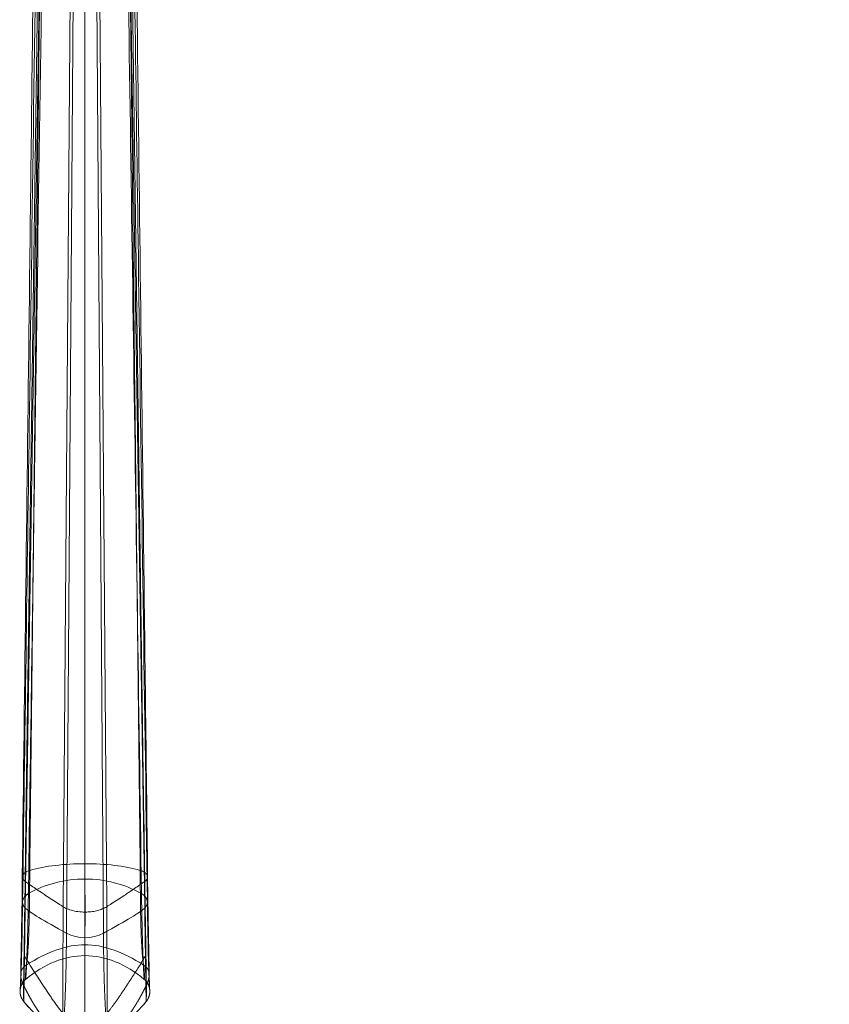
# Model space of a CAD drawing. Units: inches. Extents: x -23.5 to 23.8, y -22.5 to 24.8.
# Drawn here: x -0.8 to 11.5, y 2.1 to 17.1 of the extents above; entities that cross this region are included whole.
import ezdxf

# ---------------------------------------------------------------- set-up
doc = ezdxf.new("R2010")
doc.units = ezdxf.units.IN

msp = doc.modelspace()

# ---------------------------------------------------------------- linework, layer by layer
at = {"color": 0, "linetype": 'Continuous', "lineweight": 0}
for p, q in [((-0.5, 20.723), (-0.762, 3.533)), ((-0.5, 20.723), (-0.762, 3.533)), ((0.796, 20.723), (1.058, 3.533)), ((0.796, 20.723), (1.058, 3.533)), ((-0.133, 3.15), (-0.013, 20.162)), ((-0.133, 3.15), (-0.013, 20.162)), ((0.309, 20.162), (0.43, 3.15)), ((0.309, 20.162), (0.43, 3.15)), ((0.148, 18.791), (0.148, 4.208)), ((0.148, 18.791), (0.148, 4.208)), ((-0.569, 17.872), (-0.75, 4.837)), ((-0.569, 17.872), (-0.75, 4.837)), ((0.866, 17.872), (1.047, 4.837)), ((0.866, 17.872), (1.047, 4.837)), ((-0.078, 17.531), (-0.183, 3.553)), ((-0.078, 17.531), (-0.183, 3.553)), ((0.48, 3.553), (0.375, 17.531)), ((0.48, 3.553), (0.375, 17.531)), ((-0.75, 4.837), (-0.763, 3.938)), ((-0.75, 4.837), (-0.763, 3.938)), ((0.148, 4.329), (0.148, 3.471)), ((0.148, 4.329), (0.148, 3.471))]:
    msp.add_line(p, q, dxfattribs=at)
for radius in [23.682, 23.435, 22.548, 22.548]:
    msp.add_circle((0.133, 1.147), radius, dxfattribs=at)
at = {"color": 0, "linetype": 'Continuous', "lineweight": 0, "extrusion": (1.44953e-15, -5.36634e-17, -1)}
msp.add_ellipse((1.18, 2.92), major_axis=(-2.57, 0.638), ratio=0.435341, start_param=-5.630026, end_param=-5.23061, dxfattribs=at)
msp.add_ellipse((1.18, 2.92), major_axis=(-2.57, 0.638), ratio=0.435341, start_param=-5.630026, end_param=-5.23061, dxfattribs=at)
at = {"color": 0, "linetype": 'Continuous', "lineweight": 0}
for centre, major_axis, ratio, start_param, end_param in [((14.414, 10.155), (19.078, 0.082), 0.533765, -2.492898, -2.479628), ((14.414, 10.155), (19.078, 0.082), 0.533765, -2.492898, -2.479628), ((14.513, 10.359), (19.205, 0.26), 0.538961, -2.484545, -2.476841), ((14.513, 10.359), (19.205, 0.26), 0.538961, -2.484545, -2.476841), ((14.619, 10.636), (19.342, 0.514), 0.546266, -2.483847, -2.478412), ((14.619, 10.636), (19.342, 0.514), 0.546266, -2.483847, -2.478412), ((14.412, 10.138), (19.077, 0.061), 0.533279, -2.465751, -2.44982), ((14.412, 10.138), (19.077, 0.061), 0.533279, -2.465751, -2.44982), ((14.384, 10.497), (19.041, 0.463), 0.545645, -2.461196, -2.455058), ((14.384, 10.497), (19.041, 0.463), 0.545645, -2.461196, -2.455058), ((23.385, -7.153), (-24.169, 10.726), 0.019345, 0.053417, 0.241443), ((23.385, -7.153), (-24.169, 10.726), 0.019345, 0.053417, 0.241443), ((-3.119, 3.57), (-4.598, 0.578), 0.577752, 2.745687, 2.788225), ((-3.119, 3.57), (-4.598, 0.578), 0.577752, 2.745687, 2.788225)]:
    msp.add_ellipse(centre, major_axis=major_axis, ratio=ratio, start_param=start_param, end_param=end_param, dxfattribs=at)
at = {"color": 0, "linetype": 'Continuous', "lineweight": 0, "extrusion": (1.40134e-15, -1.97543e-17, -1)}
msp.add_ellipse((-14.067, 9.988), major_axis=(-19.014, -0.08), ratio=0.52906, start_param=-2.488409, end_param=-2.475095, dxfattribs=at)
msp.add_ellipse((-14.067, 9.988), major_axis=(-19.014, -0.08), ratio=0.52906, start_param=-2.488409, end_param=-2.475095, dxfattribs=at)
at = {"color": 0, "linetype": 'Continuous', "lineweight": 0, "extrusion": (1.4222e-15, -7.87666e-17, -1)}
msp.add_ellipse((-13.856, 9.539), major_axis=(-18.745, -0.464), ratio=0.516846, start_param=-2.456642, end_param=-2.451033, dxfattribs=at)
msp.add_ellipse((-13.856, 9.539), major_axis=(-18.745, -0.464), ratio=0.516846, start_param=-2.456642, end_param=-2.451033, dxfattribs=at)
at = {"color": 0, "linetype": 'Continuous', "lineweight": 0, "extrusion": (1.4107e-15, -5.58718e-17, -1)}
msp.add_ellipse((-13.97, 9.802), major_axis=(-18.89, -0.237), ratio=0.524217, start_param=-2.470756, end_param=-2.462924, dxfattribs=at)
msp.add_ellipse((-13.97, 9.802), major_axis=(-18.89, -0.237), ratio=0.524217, start_param=-2.470756, end_param=-2.462924, dxfattribs=at)
at = {"color": 0, "linetype": 'Continuous', "lineweight": 0, "extrusion": (1.45595e-15, 3.00596e-18, -1)}
msp.add_ellipse((-14.099, 9.638), major_axis=(-19.056, -0.46), ratio=0.516558, start_param=-2.435448, end_param=-2.429314, dxfattribs=at)
msp.add_ellipse((-14.099, 9.638), major_axis=(-19.056, -0.46), ratio=0.516558, start_param=-2.435448, end_param=-2.429314, dxfattribs=at)
at = {"color": 0, "linetype": 'Continuous', "lineweight": 0, "extrusion": (1.45731e-15, 4.73477e-17, -1)}
msp.add_ellipse((-14.084, 10.009), major_axis=(-19.036, -0.063), ratio=0.529448, start_param=-2.4623, end_param=-2.446335, dxfattribs=at)
msp.add_ellipse((-14.084, 10.009), major_axis=(-19.036, -0.063), ratio=0.529448, start_param=-2.4623, end_param=-2.446335, dxfattribs=at)
at = {"color": 0, "linetype": 'Continuous', "lineweight": 0, "extrusion": (1.4691e-15, 2.05435e-18, -1)}
msp.add_ellipse((-23.088, -7.153), major_axis=(24.169, 10.726), ratio=0.019345, start_param=0.053417, end_param=0.241443, dxfattribs=at)
msp.add_ellipse((-23.088, -7.153), major_axis=(24.169, 10.726), ratio=0.019345, start_param=0.053417, end_param=0.241443, dxfattribs=at)
at = {"color": 0, "linetype": 'Continuous', "lineweight": 0, "extrusion": (1.43791e-15, -3.06378e-22, -1)}
msp.add_ellipse((3.442, 3.58), major_axis=(4.625, 0.591), ratio=0.576341, start_param=2.748048, end_param=2.790449, dxfattribs=at)
msp.add_ellipse((3.442, 3.58), major_axis=(4.625, 0.591), ratio=0.576341, start_param=2.748048, end_param=2.790449, dxfattribs=at)
at = {"color": 0, "linetype": 'Continuous', "lineweight": 0}
for points, degree in [([(0.148, 21.371), (0.148, 15.582), (0.148, 9.773), (0.148, 3.975)], 3), ([(0.148, 21.371), (0.148, 15.582), (0.148, 9.773), (0.148, 3.975)], 3), ([(1.009, 3.753), (0.925, 9.556), (0.841, 15.346), (0.756, 21.158)], 3), ([(1.009, 3.753), (0.925, 9.556), (0.841, 15.346), (0.756, 21.158)], 3), ([(-0.692, 4.107), (-0.638, 8.905), (-0.584, 13.701), (-0.531, 18.5)], 3), ([(-0.692, 4.107), (-0.638, 8.905), (-0.584, 13.701), (-0.531, 18.5)], 3), ([(0.148, 17.061), (0.148, 12.817), (0.148, 8.573), (0.148, 4.329)], 3), ([(0.148, 17.061), (0.148, 12.817), (0.148, 8.573), (0.148, 4.329)], 3), ([(1.047, 4.837), (1.051, 4.537), (1.055, 4.237), (1.059, 3.938)], 3), ([(1.047, 4.837), (1.051, 4.537), (1.055, 4.237), (1.059, 3.938)], 3), ([(0.989, 4.107), (0.751, 4.174), (0.465, 4.208), (0.148, 4.208)], 3), ([(0.989, 4.107), (0.751, 4.174), (0.465, 4.208), (0.148, 4.208)], 3), ([(-0.698, 3.563), (-0.696, 3.664), (-0.695, 3.767), (-0.694, 3.871), (-0.694, 3.975), (-0.693, 4.079)], 5), ([(-0.698, 3.563), (-0.696, 3.664), (-0.695, 3.767), (-0.694, 3.871), (-0.694, 3.975), (-0.693, 4.079)], 5), ([(-0.693, 4.079), (-0.693, 4.085), (-0.693, 4.09), (-0.693, 4.096), (-0.692, 4.101), (-0.692, 4.107)], 5), ([(-0.693, 4.079), (-0.693, 4.085), (-0.693, 4.09), (-0.693, 4.096), (-0.692, 4.101), (-0.692, 4.107)], 5), ([(0.989, 4.079), (0.989, 4.088), (0.989, 4.098), (0.989, 4.107)], 3), ([(0.989, 4.079), (0.989, 4.088), (0.989, 4.098), (0.989, 4.107)], 3), ([(-0.763, 3.938), (-0.768, 3.575), (-0.775, 3.148), (-0.78, 2.818)], 3), ([(-0.763, 3.938), (-0.768, 3.575), (-0.775, 3.148), (-0.78, 2.818)], 3), ([(-0.713, 3.753), (-0.453, 3.898), (-0.155, 3.975), (0.148, 3.975)], 3), ([(-0.713, 3.753), (-0.453, 3.898), (-0.155, 3.975), (0.148, 3.975)], 3), ([(1.009, 3.753), (0.749, 3.898), (0.452, 3.975), (0.148, 3.975)], 3), ([(1.009, 3.753), (0.749, 3.898), (0.452, 3.975), (0.148, 3.975)], 3), ([(1.059, 3.938), (1.064, 3.575), (1.072, 3.148), (1.077, 2.818)], 3), ([(1.059, 3.938), (1.064, 3.575), (1.072, 3.148), (1.077, 2.818)], 3), ([(-0.784, 2.108), (-0.784, 2.108), (-0.782, 2.206), (-0.778, 2.446), (-0.772, 2.874), (-0.762, 3.533)], 5), ([(-0.784, 2.108), (-0.784, 2.108), (-0.782, 2.206), (-0.778, 2.446), (-0.772, 2.874), (-0.762, 3.533)], 5), ([(-0.183, 3.553), (-0.187, 3.014), (-0.189, 2.474), (-0.191, 1.934)], 3), ([(-0.183, 3.553), (-0.187, 3.014), (-0.189, 2.474), (-0.191, 1.934)], 3), ([(0.148, 3.471), (0.148, 2.904), (0.148, 2.337), (0.148, 1.77)], 3), ([(0.148, 3.471), (0.148, 2.904), (0.148, 2.337), (0.148, 1.77)], 3), ([(0.487, 1.934), (0.485, 2.474), (0.484, 3.014), (0.48, 3.553)], 3), ([(0.487, 1.934), (0.485, 2.474), (0.484, 3.014), (0.48, 3.553)], 3), ([(1.08, 2.108), (1.08, 2.108), (1.075, 2.434), (1.058, 3.533)], 3), ([(1.08, 2.108), (1.08, 2.108), (1.075, 2.434), (1.058, 3.533)], 3), ([(-0.133, 3.15), (-0.136, 2.853), (-0.138, 2.542), (-0.148, 2.245), (-0.161, 2.008), (-0.172, 1.843)], 5), ([(-0.133, 3.15), (-0.136, 2.853), (-0.138, 2.542), (-0.148, 2.245), (-0.161, 2.008), (-0.172, 1.843)], 5), ([(0.43, 3.15), (0.256, 3.056), (0.04, 3.056), (-0.133, 3.15)], 3), ([(0.43, 3.15), (0.256, 3.056), (0.04, 3.056), (-0.133, 3.15)], 3), ([(0.43, 3.15), (0.432, 2.853), (0.434, 2.542), (0.445, 2.245), (0.458, 2.008), (0.469, 1.843)], 5), ([(0.43, 3.15), (0.432, 2.853), (0.434, 2.542), (0.445, 2.245), (0.458, 2.008), (0.469, 1.843)], 5), ([(-0.745, 2.665), (-0.43, 2.867), (-0.123, 2.975), (0.148, 2.975)], 3), ([(-0.745, 2.665), (-0.43, 2.867), (-0.123, 2.975), (0.148, 2.975)], 3), ([(1.042, 2.665), (0.727, 2.867), (0.419, 2.975), (0.148, 2.975)], 3), ([(0.148, 2.975), (0.148, 2.888), (0.148, 2.832), (0.148, 2.808), (0.148, 2.808), (0.148, 2.808)], 5), ([(1.042, 2.665), (0.727, 2.867), (0.419, 2.975), (0.148, 2.975)], 3), ([(0.148, 2.975), (0.148, 2.888), (0.148, 2.832), (0.148, 2.808), (0.148, 2.808), (0.148, 2.808)], 5), ([(-0.787, 2.358), (-0.786, 2.453), (-0.784, 2.618), (-0.78, 2.818)], 3), ([(-0.787, 2.358), (-0.786, 2.453), (-0.784, 2.618), (-0.78, 2.818)], 3), ([(0.148, 2.808), (-0.16, 2.808), (-0.474, 2.682), (-0.755, 2.446)], 3), ([(0.148, 2.808), (-0.16, 2.808), (-0.474, 2.682), (-0.755, 2.446)], 3), ([(0.148, 2.808), (0.457, 2.808), (0.77, 2.682), (1.052, 2.446)], 3), ([(0.148, 2.808), (0.457, 2.808), (0.77, 2.682), (1.052, 2.446)], 3), ([(-0.755, 2.446), (-0.755, 2.447), (-0.758, 2.465), (-0.759, 2.505), (-0.756, 2.57), (-0.745, 2.665)], 5), ([(-0.755, 2.446), (-0.755, 2.447), (-0.758, 2.465), (-0.759, 2.505), (-0.756, 2.57), (-0.745, 2.665)], 5), ([(1.052, 2.446), (1.052, 2.447), (1.06, 2.507), (1.042, 2.665)], 3), ([(1.052, 2.446), (1.052, 2.447), (1.06, 2.507), (1.042, 2.665)], 3), ([(-0.784, 2.108), (-0.784, 2.108), (-0.788, 2.161), (-0.787, 2.358)], 3), ([(-0.784, 2.108), (-0.784, 2.108), (-0.788, 2.161), (-0.787, 2.358)], 3), ([(1.08, 2.108), (1.08, 2.108), (1.085, 2.161), (1.083, 2.358)], 3), ([(1.08, 2.108), (1.08, 2.108), (1.085, 2.161), (1.083, 2.358)], 3)]:
    msp.add_open_spline(points, degree=degree, dxfattribs=at)
for points, degree, knots in [([(-0.713, 3.753), (-0.692, 5.207), (-0.671, 6.654), (-0.65, 8.103), (-0.639, 8.816), (-0.629, 9.529), (-0.619, 10.243), (-0.617, 10.368), (-0.615, 10.492), (-0.613, 10.616), (-0.612, 10.687), (-0.611, 10.761), (-0.61, 10.835), (-0.558, 14.427), (-0.512, 17.544), (-0.459, 21.158)], 3, [-59.163354, -59.163354, -59.163354, -59.163354, -44.372515, -44.372515, -44.372515, -37.098035, -37.098035, -37.098035, -35.834239, -35.834239, -35.834239, -35.118081, -35.118081, -35.118081, 0, 0, 0, 0]), ([(-0.713, 3.753), (-0.692, 5.207), (-0.671, 6.654), (-0.65, 8.103), (-0.639, 8.816), (-0.629, 9.529), (-0.619, 10.243), (-0.617, 10.368), (-0.615, 10.492), (-0.613, 10.616), (-0.612, 10.687), (-0.611, 10.761), (-0.61, 10.835), (-0.558, 14.427), (-0.512, 17.544), (-0.459, 21.158)], 3, [-59.163354, -59.163354, -59.163354, -59.163354, -44.372515, -44.372515, -44.372515, -37.098035, -37.098035, -37.098035, -35.834239, -35.834239, -35.834239, -35.118081, -35.118081, -35.118081, 0, 0, 0, 0]), ([(-0.802, 3.624), (-0.767, 6.117), (-0.732, 8.61), (-0.652, 14.378), (-0.607, 17.653), (-0.562, 20.927)], 3, [0.000022, 0.000022, 0.000022, 0.000022, 10, 10, 23.136331, 23.136331, 23.136331, 23.136331]), ([(0.858, 20.927), (0.892, 18.435), (0.927, 15.942), (1.007, 10.174), (1.052, 6.899), (1.099, 3.624)], 3, [0, 0, 0, 0, 10, 10, 23.136309, 23.136309, 23.136309, 23.136309]), ([(0.989, 4.107), (0.962, 6.512), (0.935, 8.907), (0.908, 11.302), (0.894, 12.5), (0.881, 13.698), (0.868, 14.897), (0.859, 15.677), (0.85, 16.457), (0.841, 17.238), (0.837, 17.658), (0.832, 18.08), (0.827, 18.5)], 3, [0, 0, 0, 0, 20.722027, 20.722027, 20.722027, 31.08304, 31.08304, 31.08304, 37.81759, 37.81759, 37.81759, 41.443829, 41.443829, 41.443829, 41.443829]), ([(0.989, 4.107), (0.962, 6.512), (0.935, 8.907), (0.908, 11.302), (0.894, 12.5), (0.881, 13.698), (0.868, 14.897), (0.859, 15.677), (0.85, 16.457), (0.841, 17.238), (0.837, 17.658), (0.832, 18.08), (0.827, 18.5)], 3, [0, 0, 0, 0, 20.722027, 20.722027, 20.722027, 31.08304, 31.08304, 31.08304, 37.81759, 37.81759, 37.81759, 41.443829, 41.443829, 41.443829, 41.443829]), ([(-0.806, 4.008), (-0.77, 6.951), (-0.734, 9.895), (-0.677, 14.616), (-0.656, 16.394), (-0.635, 18.172)], 3, [0, 0, 0, 0, 10, 10, 16.042677, 16.042677, 16.042677, 16.042677]), ([(0.931, 18.172), (0.966, 15.23), (1.002, 12.287), (1.059, 7.565), (1.081, 5.786), (1.102, 4.008)], 3, [0, 0, 0, 0, 10, 10, 16.042677, 16.042677, 16.042677, 16.042677]), ([(0.148, 4.208), (0.148, 4.048), (0.149, 3.737), (0.149, 3.449), (0.149, 3.209), (0.148, 3.041), (0.148, 2.975)], 5, [0.0000013, 0.0000013, 0.0000013, 0.0000013, 0.0000013, 0.0000013, 0.5, 1, 1, 1, 1, 1, 1]), ([(0.148, 4.208), (0.148, 4.048), (0.149, 3.737), (0.149, 3.449), (0.149, 3.209), (0.148, 3.041), (0.148, 2.975)], 5, [0.0000013, 0.0000013, 0.0000013, 0.0000013, 0.0000013, 0.0000013, 0.5, 1, 1, 1, 1, 1, 1]), ([(-0.692, 4.107), (-0.719, 4.099), (-0.771, 4.076), (-0.822, 4.013), (-0.797, 3.962), (-0.763, 3.938)], 3, [0, 0, 0, 0, 0.24161, 0.544968, 1, 1, 1, 1]), ([(-0.692, 4.107), (-0.719, 4.099), (-0.771, 4.076), (-0.822, 4.013), (-0.797, 3.962), (-0.763, 3.938)], 3, [0, 0, 0, 0, 0.24161, 0.544968, 1, 1, 1, 1]), ([(0.989, 4.107), (1.003, 4.103), (1.017, 4.098), (1.029, 4.092), (1.03, 4.091), (1.032, 4.091), (1.033, 4.09), (1.042, 4.086), (1.05, 4.081), (1.057, 4.076), (1.058, 4.076), (1.059, 4.075), (1.06, 4.074), (1.062, 4.073), (1.064, 4.071), (1.066, 4.07), (1.072, 4.066), (1.077, 4.061), (1.081, 4.056), (1.083, 4.053), (1.086, 4.051), (1.088, 4.048), (1.09, 4.045), (1.092, 4.042), (1.093, 4.039), (1.096, 4.035), (1.098, 4.03), (1.1, 4.025), (1.1, 4.025), (1.1, 4.024), (1.1, 4.024), (1.1, 4.023), (1.1, 4.023), (1.101, 4.022), (1.101, 4.018), (1.102, 4.015), (1.102, 4.011), (1.103, 4.003), (1.102, 3.995), (1.099, 3.987), (1.093, 3.969), (1.08, 3.952), (1.059, 3.938)], 3, [0, 0, 0, 0, 0.1313742, 0.1313742, 0.1313742, 0.1467343, 0.1467343, 0.1467343, 0.2414042, 0.2414042, 0.2414042, 0.2544118, 0.2544118, 0.2544118, 0.2822977, 0.2822977, 0.2822977, 0.3646227, 0.3646227, 0.3646227, 0.4081282, 0.4081282, 0.4081282, 0.4558587, 0.4558587, 0.4558587, 0.531757, 0.531757, 0.531757, 0.5349604, 0.5349604, 0.5349604, 0.5449505, 0.5449505, 0.5449505, 0.6027478, 0.6027478, 0.6027478, 0.7234557, 0.7234557, 0.7234557, 0.9999994, 0.9999994, 0.9999994, 0.9999994]), ([(0.989, 4.107), (1.003, 4.103), (1.017, 4.098), (1.029, 4.092), (1.03, 4.091), (1.032, 4.091), (1.033, 4.09), (1.042, 4.086), (1.05, 4.081), (1.057, 4.076), (1.058, 4.076), (1.059, 4.075), (1.06, 4.074), (1.062, 4.073), (1.064, 4.071), (1.066, 4.07), (1.072, 4.066), (1.077, 4.061), (1.081, 4.056), (1.083, 4.053), (1.086, 4.051), (1.088, 4.048), (1.09, 4.045), (1.092, 4.042), (1.093, 4.039), (1.096, 4.035), (1.098, 4.03), (1.1, 4.025), (1.1, 4.025), (1.1, 4.024), (1.1, 4.024), (1.1, 4.023), (1.1, 4.023), (1.101, 4.022), (1.101, 4.018), (1.102, 4.015), (1.102, 4.011), (1.103, 4.003), (1.102, 3.995), (1.099, 3.987), (1.093, 3.969), (1.08, 3.952), (1.059, 3.938)], 3, [0, 0, 0, 0, 0.1313742, 0.1313742, 0.1313742, 0.1467343, 0.1467343, 0.1467343, 0.2414042, 0.2414042, 0.2414042, 0.2544118, 0.2544118, 0.2544118, 0.2822977, 0.2822977, 0.2822977, 0.3646227, 0.3646227, 0.3646227, 0.4081282, 0.4081282, 0.4081282, 0.4558587, 0.4558587, 0.4558587, 0.531757, 0.531757, 0.531757, 0.5349604, 0.5349604, 0.5349604, 0.5449505, 0.5449505, 0.5449505, 0.6027478, 0.6027478, 0.6027478, 0.7234557, 0.7234557, 0.7234557, 0.9999994, 0.9999994, 0.9999994, 0.9999994]), ([(0.994, 3.563), (0.993, 3.605), (0.993, 3.647), (0.993, 3.689), (0.992, 3.732), (0.992, 3.776), (0.991, 3.82), (0.991, 3.908), (0.99, 3.997), (0.989, 4.079)], 3, [3.083163, 3.083163, 3.083163, 3.083163, 3.454872, 3.454872, 3.454872, 3.82658, 3.82658, 3.82658, 4.569998, 4.569998, 4.569998, 4.569998]), ([(0.994, 3.563), (0.993, 3.605), (0.993, 3.647), (0.993, 3.689), (0.992, 3.732), (0.992, 3.776), (0.991, 3.82), (0.991, 3.908), (0.99, 3.997), (0.989, 4.079)], 3, [3.083163, 3.083163, 3.083163, 3.083163, 3.454872, 3.454872, 3.454872, 3.82658, 3.82658, 3.82658, 4.569998, 4.569998, 4.569998, 4.569998]), ([(-0.83, 2.518), (-0.83, 2.572), (-0.829, 2.642), (-0.825, 2.815), (-0.823, 2.922), (-0.817, 3.241), (-0.812, 3.465), (-0.808, 3.796), (-0.807, 3.902), (-0.806, 4.007)], 3, [0, 0, 0, 0, 0.345161, 0.345161, 0.771876, 0.771876, 1.556732, 1.556732, 1.917469, 1.917469, 1.917469, 1.917469]), ([(0.148, 3.975), (0.148, 3.894), (0.148, 3.734), (0.148, 3.503), (0.148, 3.289), (0.148, 3.103), (0.148, 2.956), (0.148, 2.856), (0.148, 2.817), (0.148, 2.808), (0.148, 2.808), (0.148, 2.808)], 3, [0, 0, 0, 0, 0.125, 0.25, 0.375, 0.5, 0.625, 0.75, 0.875, 0.9375, 1, 1, 1, 1]), ([(0.148, 3.975), (0.148, 3.894), (0.148, 3.734), (0.148, 3.503), (0.148, 3.289), (0.148, 3.103), (0.148, 2.956), (0.148, 2.856), (0.148, 2.817), (0.148, 2.808), (0.148, 2.808), (0.148, 2.808)], 3, [0, 0, 0, 0, 0.125, 0.25, 0.375, 0.5, 0.625, 0.75, 0.875, 0.9375, 1, 1, 1, 1]), ([(1.102, 4.007), (1.104, 3.734), (1.109, 3.461), (1.116, 3.073), (1.119, 2.946), (1.124, 2.708), (1.126, 2.596), (1.127, 2.518)], 3, [0, 0, 0, 0, 0.934857, 0.934857, 1.415312, 1.415312, 1.916338, 1.916338, 1.916338, 1.916338]), ([(-0.762, 3.533), (-0.769, 3.54), (-0.776, 3.548), (-0.781, 3.556), (-0.782, 3.557), (-0.783, 3.558), (-0.783, 3.559), (-0.785, 3.562), (-0.786, 3.564), (-0.788, 3.566), (-0.789, 3.569), (-0.79, 3.571), (-0.791, 3.574), (-0.793, 3.578), (-0.795, 3.583), (-0.797, 3.587), (-0.797, 3.588), (-0.797, 3.588), (-0.797, 3.589), (-0.798, 3.593), (-0.799, 3.597), (-0.8, 3.601), (-0.801, 3.607), (-0.802, 3.613), (-0.802, 3.619), (-0.802, 3.621), (-0.802, 3.623), (-0.802, 3.624), (-0.802, 3.628), (-0.802, 3.631), (-0.802, 3.634), (-0.801, 3.639), (-0.8, 3.645), (-0.799, 3.65), (-0.799, 3.651), (-0.798, 3.652), (-0.798, 3.653), (-0.796, 3.66), (-0.794, 3.666), (-0.791, 3.673), (-0.79, 3.675), (-0.789, 3.677), (-0.788, 3.679), (-0.788, 3.679), (-0.788, 3.68), (-0.788, 3.68), (-0.785, 3.685), (-0.782, 3.69), (-0.778, 3.696), (-0.775, 3.7), (-0.772, 3.704), (-0.769, 3.707), (-0.765, 3.712), (-0.761, 3.716), (-0.757, 3.72), (-0.757, 3.72), (-0.757, 3.721), (-0.757, 3.721), (-0.755, 3.723), (-0.753, 3.725), (-0.75, 3.727), (-0.748, 3.728), (-0.746, 3.73), (-0.744, 3.732), (-0.741, 3.734), (-0.739, 3.736), (-0.737, 3.738), (-0.733, 3.74), (-0.729, 3.743), (-0.726, 3.745), (-0.722, 3.748), (-0.717, 3.751), (-0.713, 3.753)], 3, [-0.9879257, -0.9879257, -0.9879257, -0.9879257, -0.8947726, -0.8947726, -0.8947726, -0.8800302, -0.8800302, -0.8800302, -0.8530564, -0.8530564, -0.8530564, -0.8260825, -0.8260825, -0.8260825, -0.7772176, -0.7772176, -0.7772176, -0.7721347, -0.7721347, -0.7721347, -0.7266169, -0.7266169, -0.7266169, -0.6642392, -0.6642392, -0.6642392, -0.6453473, -0.6453473, -0.6453473, -0.6123091, -0.6123091, -0.6123091, -0.5563437, -0.5563437, -0.5563437, -0.5454283, -0.5454283, -0.5454283, -0.4738408, -0.4738408, -0.4738408, -0.4494779, -0.4494779, -0.4494779, -0.4484482, -0.4484482, -0.4484482, -0.3877871, -0.3877871, -0.3877871, -0.3405527, -0.3405527, -0.3405527, -0.286605, -0.286605, -0.286605, -0.2835993, -0.2835993, -0.2835993, -0.2584851, -0.2584851, -0.2584851, -0.2326572, -0.2326572, -0.2326572, -0.2056834, -0.2056834, -0.2056834, -0.1674485, -0.1674485, -0.1674485, -0.1247617, -0.1247617, -0.1247617, -0.1247617]), ([(-0.762, 3.533), (-0.769, 3.54), (-0.776, 3.548), (-0.781, 3.556), (-0.782, 3.557), (-0.783, 3.558), (-0.783, 3.559), (-0.785, 3.562), (-0.786, 3.564), (-0.788, 3.566), (-0.789, 3.569), (-0.79, 3.571), (-0.791, 3.574), (-0.793, 3.578), (-0.795, 3.583), (-0.797, 3.587), (-0.797, 3.588), (-0.797, 3.588), (-0.797, 3.589), (-0.798, 3.593), (-0.799, 3.597), (-0.8, 3.601), (-0.801, 3.607), (-0.802, 3.613), (-0.802, 3.619), (-0.802, 3.621), (-0.802, 3.623), (-0.802, 3.624), (-0.802, 3.628), (-0.802, 3.631), (-0.802, 3.634), (-0.801, 3.639), (-0.8, 3.645), (-0.799, 3.65), (-0.799, 3.651), (-0.798, 3.652), (-0.798, 3.653), (-0.796, 3.66), (-0.794, 3.666), (-0.791, 3.673), (-0.79, 3.675), (-0.789, 3.677), (-0.788, 3.679), (-0.788, 3.679), (-0.788, 3.68), (-0.788, 3.68), (-0.785, 3.685), (-0.782, 3.69), (-0.778, 3.696), (-0.775, 3.7), (-0.772, 3.704), (-0.769, 3.707), (-0.765, 3.712), (-0.761, 3.716), (-0.757, 3.72), (-0.757, 3.72), (-0.757, 3.721), (-0.757, 3.721), (-0.755, 3.723), (-0.753, 3.725), (-0.75, 3.727), (-0.748, 3.728), (-0.746, 3.73), (-0.744, 3.732), (-0.741, 3.734), (-0.739, 3.736), (-0.737, 3.738), (-0.733, 3.74), (-0.729, 3.743), (-0.726, 3.745), (-0.722, 3.748), (-0.717, 3.751), (-0.713, 3.753)], 3, [-0.9879257, -0.9879257, -0.9879257, -0.9879257, -0.8947726, -0.8947726, -0.8947726, -0.8800302, -0.8800302, -0.8800302, -0.8530564, -0.8530564, -0.8530564, -0.8260825, -0.8260825, -0.8260825, -0.7772176, -0.7772176, -0.7772176, -0.7721347, -0.7721347, -0.7721347, -0.7266169, -0.7266169, -0.7266169, -0.6642392, -0.6642392, -0.6642392, -0.6453473, -0.6453473, -0.6453473, -0.6123091, -0.6123091, -0.6123091, -0.5563437, -0.5563437, -0.5563437, -0.5454283, -0.5454283, -0.5454283, -0.4738408, -0.4738408, -0.4738408, -0.4494779, -0.4494779, -0.4494779, -0.4484482, -0.4484482, -0.4484482, -0.3877871, -0.3877871, -0.3877871, -0.3405527, -0.3405527, -0.3405527, -0.286605, -0.286605, -0.286605, -0.2835993, -0.2835993, -0.2835993, -0.2584851, -0.2584851, -0.2584851, -0.2326572, -0.2326572, -0.2326572, -0.2056834, -0.2056834, -0.2056834, -0.1674485, -0.1674485, -0.1674485, -0.1247617, -0.1247617, -0.1247617, -0.1247617]), ([(-0.713, 3.753), (-0.715, 3.62), (-0.719, 3.379), (-0.726, 3.089), (-0.733, 2.862), (-0.74, 2.692), (-0.746, 2.572), (-0.751, 2.494), (-0.754, 2.461), (-0.755, 2.448), (-0.755, 2.446), (-0.755, 2.446)], 3, [0, 0, 0, 0, 0.125, 0.25, 0.375, 0.5, 0.625, 0.75, 0.875, 0.9375, 1, 1, 1, 1]), ([(-0.713, 3.753), (-0.715, 3.62), (-0.719, 3.379), (-0.726, 3.089), (-0.733, 2.862), (-0.74, 2.692), (-0.746, 2.572), (-0.751, 2.494), (-0.754, 2.461), (-0.755, 2.448), (-0.755, 2.446), (-0.755, 2.446)], 3, [0, 0, 0, 0, 0.125, 0.25, 0.375, 0.5, 0.625, 0.75, 0.875, 0.9375, 1, 1, 1, 1]), ([(1.058, 3.533), (1.062, 3.537), (1.067, 3.542), (1.07, 3.546), (1.079, 3.557), (1.085, 3.568), (1.088, 3.574), (1.092, 3.583), (1.095, 3.593), (1.095, 3.596), (1.097, 3.603), (1.098, 3.611), (1.098, 3.615), (1.099, 3.622), (1.098, 3.628), (1.098, 3.63), (1.098, 3.636), (1.096, 3.646), (1.094, 3.655), (1.091, 3.664), (1.087, 3.673), (1.084, 3.679), (1.082, 3.684), (1.076, 3.694), (1.069, 3.704), (1.061, 3.713), (1.047, 3.727), (1.033, 3.738), (1.026, 3.743), (1.018, 3.748), (1.009, 3.753)], 5, [0, 0, 0, 0, 0, 0, 0.108678, 0.108678, 0.108678, 0.244298, 0.244298, 0.244298, 0.302654, 0.302654, 0.302654, 0.396466, 0.396466, 0.396466, 0.434759, 0.434759, 0.434759, 0.512452, 0.595516, 0.623792, 0.623792, 0.623792, 0.647753, 0.695367, 0.845069, 0.845069, 0.845069, 1, 1, 1, 1, 1, 1]), ([(1.052, 2.446), (1.052, 2.446), (1.051, 2.448), (1.05, 2.461), (1.047, 2.494), (1.042, 2.572), (1.036, 2.692), (1.029, 2.862), (1.022, 3.089), (1.015, 3.379), (1.011, 3.62), (1.009, 3.753)], 3, [0, 0, 0, 0, 0.0625, 0.125, 0.25, 0.375, 0.5, 0.625, 0.75, 0.875, 1, 1, 1, 1]), ([(1.052, 2.446), (1.052, 2.446), (1.051, 2.448), (1.05, 2.461), (1.047, 2.494), (1.042, 2.572), (1.036, 2.692), (1.029, 2.862), (1.022, 3.089), (1.015, 3.379), (1.011, 3.62), (1.009, 3.753)], 3, [0, 0, 0, 0, 0.0625, 0.125, 0.25, 0.375, 0.5, 0.625, 0.75, 0.875, 1, 1, 1, 1]), ([(1.058, 3.533), (1.062, 3.537), (1.067, 3.542), (1.07, 3.546), (1.079, 3.557), (1.085, 3.568), (1.088, 3.574), (1.092, 3.583), (1.095, 3.593), (1.095, 3.596), (1.097, 3.603), (1.098, 3.611), (1.098, 3.615), (1.099, 3.622), (1.098, 3.628), (1.098, 3.63), (1.098, 3.636), (1.096, 3.646), (1.094, 3.655), (1.091, 3.664), (1.087, 3.673), (1.084, 3.679), (1.082, 3.684), (1.076, 3.694), (1.069, 3.704), (1.061, 3.713), (1.047, 3.727), (1.033, 3.738), (1.026, 3.743), (1.018, 3.748), (1.009, 3.753)], 5, [0, 0, 0, 0, 0, 0, 0.108678, 0.108678, 0.108678, 0.244298, 0.244298, 0.244298, 0.302654, 0.302654, 0.302654, 0.396466, 0.396466, 0.396466, 0.434759, 0.434759, 0.434759, 0.512452, 0.595516, 0.623792, 0.623792, 0.623792, 0.647753, 0.695367, 0.845069, 0.845069, 0.845069, 1, 1, 1, 1, 1, 1]), ([(-0.755, 2.446), (-0.771, 2.433), (-0.785, 2.417), (-0.807, 2.386), (-0.816, 2.369), (-0.826, 2.343), (-0.829, 2.333), (-0.833, 2.319), (-0.834, 2.315), (-0.835, 2.307), (-0.836, 2.304), (-0.836, 2.299), (-0.837, 2.298), (-0.837, 2.298), (-0.837, 2.298), (-0.836, 2.3), (-0.835, 2.312), (-0.832, 2.37), (-0.828, 2.446), (-0.821, 2.659), (-0.817, 2.798), (-0.809, 3.155), (-0.805, 3.386), (-0.802, 3.624)], 3, [0, 0, 0, 0, 0.063606, 0.063606, 0.125596, 0.125596, 0.175512, 0.175512, 0.215542, 0.215542, 0.275272, 0.275272, 0.370994, 0.370994, 0.398848, 0.398848, 0.726271, 0.726271, 1.406351, 1.406351, 2.105009, 2.105009, 3.058912, 3.058912, 3.058912, 3.058912]), ([(1.099, 3.624), (1.104, 3.271), (1.11, 2.926), (1.121, 2.528), (1.126, 2.416), (1.131, 2.329), (1.132, 2.311), (1.133, 2.3), (1.133, 2.298), (1.133, 2.298), (1.133, 2.298), (1.132, 2.303), (1.132, 2.307), (1.128, 2.325), (1.126, 2.331), (1.122, 2.345), (1.119, 2.353), (1.11, 2.374), (1.102, 2.389), (1.081, 2.418), (1.067, 2.433), (1.052, 2.446)], 3, [0, 0, 0, 0, 1.415081, 1.415081, 2.202091, 2.202091, 2.561928, 2.561928, 2.684549, 2.684549, 2.75829, 2.75829, 2.867832, 2.867832, 2.905827, 2.905827, 2.93845, 2.93845, 2.993905, 2.993905, 3.05553, 3.05553, 3.05553, 3.05553]), ([(-0.745, 2.665), (-0.728, 2.765), (-0.718, 2.9), (-0.711, 3.049), (-0.708, 3.134), (-0.705, 3.223), (-0.702, 3.315), (-0.7, 3.396), (-0.699, 3.479), (-0.698, 3.563)], 3, [0, 0, 0, 0, 0.481419, 0.481419, 0.481419, 0.757307, 0.757307, 0.757307, 1, 1, 1, 1]), ([(-0.745, 2.665), (-0.728, 2.765), (-0.718, 2.9), (-0.711, 3.049), (-0.708, 3.134), (-0.705, 3.223), (-0.702, 3.315), (-0.7, 3.396), (-0.699, 3.479), (-0.698, 3.563)], 3, [0, 0, 0, 0, 0.481419, 0.481419, 0.481419, 0.757307, 0.757307, 0.757307, 1, 1, 1, 1]), ([(-0.183, 3.553), (-0.137, 3.524), (-0.046, 3.49), (0.076, 3.473), (0.13, 3.471), (0.148, 3.471)], 3, [0.0000028, 0.0000028, 0.0000028, 0.0000028, 0.5714513, 0.8571768, 1, 1, 1, 1]), ([(-0.183, 3.553), (-0.137, 3.524), (-0.046, 3.49), (0.076, 3.473), (0.13, 3.471), (0.148, 3.471)], 3, [0.0000028, 0.0000028, 0.0000028, 0.0000028, 0.5714513, 0.8571768, 1, 1, 1, 1]), ([(0.48, 3.553), (0.459, 3.54), (0.416, 3.519), (0.342, 3.494), (0.262, 3.478), (0.195, 3.472), (0.157, 3.471), (0.148, 3.471)], 3, [0.0000028, 0.0000028, 0.0000028, 0.0000028, 0.2531119, 0.4640376, 0.6962176, 0.9284078, 1, 1, 1, 1]), ([(0.48, 3.553), (0.459, 3.54), (0.416, 3.519), (0.342, 3.494), (0.262, 3.478), (0.195, 3.472), (0.157, 3.471), (0.148, 3.471)], 3, [0.0000028, 0.0000028, 0.0000028, 0.0000028, 0.2531119, 0.4640376, 0.6962176, 0.9284078, 1, 1, 1, 1]), ([(1.042, 2.665), (1.037, 2.688), (1.034, 2.714), (1.03, 2.742), (1.027, 2.77), (1.024, 2.801), (1.021, 2.834), (1.018, 2.868), (1.016, 2.903), (1.014, 2.939), (1.011, 2.976), (1.009, 3.015), (1.008, 3.055), (1.006, 3.096), (1.004, 3.138), (1.003, 3.181), (1.002, 3.203), (1.001, 3.225), (1.001, 3.247), (1.001, 3.25), (1, 3.252), (1, 3.255), (1, 3.274), (0.999, 3.292), (0.999, 3.31), (0.997, 3.392), (0.995, 3.477), (0.994, 3.563)], 3, [0, 0, 0, 0, 0.385395, 0.385395, 0.385395, 0.770791, 0.770791, 0.770791, 1.156186, 1.156186, 1.156186, 1.541581, 1.541581, 1.541581, 1.926977, 1.926977, 1.926977, 2.119674, 2.119674, 2.119674, 2.143762, 2.143762, 2.143762, 2.312637, 2.312637, 2.312637, 3.083163, 3.083163, 3.083163, 3.083163]), ([(1.042, 2.665), (1.037, 2.688), (1.034, 2.714), (1.03, 2.742), (1.027, 2.77), (1.024, 2.801), (1.021, 2.834), (1.018, 2.868), (1.016, 2.903), (1.014, 2.939), (1.011, 2.976), (1.009, 3.015), (1.008, 3.055), (1.006, 3.096), (1.004, 3.138), (1.003, 3.181), (1.002, 3.203), (1.001, 3.225), (1.001, 3.247), (1.001, 3.25), (1, 3.252), (1, 3.255), (1, 3.274), (0.999, 3.292), (0.999, 3.31), (0.997, 3.392), (0.995, 3.477), (0.994, 3.563)], 3, [0, 0, 0, 0, 0.385395, 0.385395, 0.385395, 0.770791, 0.770791, 0.770791, 1.156186, 1.156186, 1.156186, 1.541581, 1.541581, 1.541581, 1.926977, 1.926977, 1.926977, 2.119674, 2.119674, 2.119674, 2.143762, 2.143762, 2.143762, 2.312637, 2.312637, 2.312637, 3.083163, 3.083163, 3.083163, 3.083163]), ([(-0.78, 2.818), (-0.742, 2.751), (-0.698, 2.679), (-0.649, 2.601), (-0.636, 2.582), (-0.624, 2.562), (-0.611, 2.541), (-0.604, 2.531), (-0.597, 2.521), (-0.591, 2.511), (-0.585, 2.501), (-0.578, 2.491), (-0.573, 2.483), (-0.572, 2.482), (-0.572, 2.481), (-0.571, 2.48), (-0.548, 2.444), (-0.524, 2.408), (-0.5, 2.371), (-0.476, 2.334), (-0.451, 2.297), (-0.426, 2.26), (-0.42, 2.25), (-0.414, 2.241), (-0.407, 2.232), (-0.401, 2.222), (-0.394, 2.212), (-0.388, 2.203), (-0.375, 2.184), (-0.362, 2.165), (-0.35, 2.147), (-0.325, 2.111), (-0.3, 2.077), (-0.274, 2.042), (-0.248, 2.007), (-0.221, 1.971), (-0.191, 1.934)], 3, [0, 0, 0, 0, 0.743447, 0.743447, 0.743447, 0.929309, 0.929309, 0.929309, 1.02224, 1.02224, 1.02224, 1.105287, 1.105287, 1.105287, 1.115171, 1.115171, 1.115171, 1.486894, 1.486894, 1.486894, 1.858618, 1.858618, 1.858618, 1.951549, 1.951549, 1.951549, 2.04448, 2.04448, 2.04448, 2.230342, 2.230342, 2.230342, 2.602065, 2.602065, 2.602065, 2.973789, 2.973789, 2.973789, 2.973789]), ([(-0.78, 2.818), (-0.742, 2.751), (-0.698, 2.679), (-0.649, 2.601), (-0.636, 2.582), (-0.624, 2.562), (-0.611, 2.541), (-0.604, 2.531), (-0.597, 2.521), (-0.591, 2.511), (-0.585, 2.501), (-0.578, 2.491), (-0.573, 2.483), (-0.572, 2.482), (-0.572, 2.481), (-0.571, 2.48), (-0.548, 2.444), (-0.524, 2.408), (-0.5, 2.371), (-0.476, 2.334), (-0.451, 2.297), (-0.426, 2.26), (-0.42, 2.25), (-0.414, 2.241), (-0.407, 2.232), (-0.401, 2.222), (-0.394, 2.212), (-0.388, 2.203), (-0.375, 2.184), (-0.362, 2.165), (-0.35, 2.147), (-0.325, 2.111), (-0.3, 2.077), (-0.274, 2.042), (-0.248, 2.007), (-0.221, 1.971), (-0.191, 1.934)], 3, [0, 0, 0, 0, 0.743447, 0.743447, 0.743447, 0.929309, 0.929309, 0.929309, 1.02224, 1.02224, 1.02224, 1.105287, 1.105287, 1.105287, 1.115171, 1.115171, 1.115171, 1.486894, 1.486894, 1.486894, 1.858618, 1.858618, 1.858618, 1.951549, 1.951549, 1.951549, 2.04448, 2.04448, 2.04448, 2.230342, 2.230342, 2.230342, 2.602065, 2.602065, 2.602065, 2.973789, 2.973789, 2.973789, 2.973789]), ([(1.077, 2.818), (1.056, 2.781), (0.978, 2.649), (0.861, 2.471), (0.746, 2.293), (0.629, 2.116), (0.524, 1.979), (0.487, 1.934)], 5, [0, 0, 0, 0, 0, 0, 0.198347, 0.727273, 1, 1, 1, 1, 1, 1]), ([(1.077, 2.818), (1.056, 2.781), (0.978, 2.649), (0.861, 2.471), (0.746, 2.293), (0.629, 2.116), (0.524, 1.979), (0.487, 1.934)], 5, [0, 0, 0, 0, 0, 0, 0.198347, 0.727273, 1, 1, 1, 1, 1, 1]), ([(1.083, 2.358), (1.083, 2.422), (1.082, 2.527), (1.079, 2.668), (1.079, 2.714), (1.078, 2.764), (1.077, 2.818)], 3, [0, 0, 0, 0, 0.751682, 0.751682, 0.751682, 1, 1, 1, 1]), ([(1.083, 2.358), (1.083, 2.422), (1.082, 2.527), (1.079, 2.668), (1.079, 2.714), (1.078, 2.764), (1.077, 2.818)], 3, [0, 0, 0, 0, 0.751682, 0.751682, 0.751682, 1, 1, 1, 1]), ([(-0.745, 2.665), (-0.748, 2.663), (-0.752, 2.661), (-0.763, 2.653), (-0.774, 2.644), (-0.785, 2.634), (-0.797, 2.62), (-0.806, 2.606), (-0.812, 2.596), (-0.819, 2.582), (-0.823, 2.57), (-0.825, 2.563), (-0.828, 2.551), (-0.83, 2.537), (-0.831, 2.526), (-0.831, 2.515), (-0.83, 2.498), (-0.828, 2.484), (-0.827, 2.475), (-0.821, 2.446), (-0.813, 2.418), (-0.804, 2.396), (-0.796, 2.377), (-0.787, 2.358)], 5, [0, 0, 0, 0, 0, 0, 0.049363, 0.066173, 0.184017, 0.184017, 0.214536, 0.304633, 0.304633, 0.352247, 0.404484, 0.404484, 0.404484, 0.491054, 0.565241, 0.565241, 0.565241, 0.65114, 0.697346, 0.697346, 1, 1, 1, 1, 1, 1]), ([(-0.745, 2.665), (-0.748, 2.663), (-0.752, 2.661), (-0.763, 2.653), (-0.774, 2.644), (-0.785, 2.634), (-0.797, 2.62), (-0.806, 2.606), (-0.812, 2.596), (-0.819, 2.582), (-0.823, 2.57), (-0.825, 2.563), (-0.828, 2.551), (-0.83, 2.537), (-0.831, 2.526), (-0.831, 2.515), (-0.83, 2.498), (-0.828, 2.484), (-0.827, 2.475), (-0.821, 2.446), (-0.813, 2.418), (-0.804, 2.396), (-0.796, 2.377), (-0.787, 2.358)], 5, [0, 0, 0, 0, 0, 0, 0.049363, 0.066173, 0.184017, 0.184017, 0.214536, 0.304633, 0.304633, 0.352247, 0.404484, 0.404484, 0.404484, 0.491054, 0.565241, 0.565241, 0.565241, 0.65114, 0.697346, 0.697346, 1, 1, 1, 1, 1, 1]), ([(1.042, 2.665), (1.045, 2.663), (1.049, 2.661), (1.06, 2.653), (1.07, 2.644), (1.081, 2.634), (1.096, 2.618), (1.108, 2.598), (1.115, 2.584), (1.12, 2.569), (1.124, 2.551), (1.126, 2.537), (1.127, 2.526), (1.127, 2.515), (1.126, 2.498), (1.125, 2.484), (1.123, 2.475), (1.118, 2.446), (1.109, 2.418), (1.1, 2.396), (1.092, 2.377), (1.083, 2.358)], 5, [0, 0, 0, 0, 0, 0, 0.049363, 0.066173, 0.184017, 0.184017, 0.214536, 0.352247, 0.404484, 0.404484, 0.404484, 0.491054, 0.565241, 0.565241, 0.565241, 0.65114, 0.697346, 0.697346, 1, 1, 1, 1, 1, 1]), ([(1.042, 2.665), (1.045, 2.663), (1.049, 2.661), (1.06, 2.653), (1.07, 2.644), (1.081, 2.634), (1.096, 2.618), (1.108, 2.598), (1.115, 2.584), (1.12, 2.569), (1.124, 2.551), (1.126, 2.537), (1.127, 2.526), (1.127, 2.515), (1.126, 2.498), (1.125, 2.484), (1.123, 2.475), (1.118, 2.446), (1.109, 2.418), (1.1, 2.396), (1.092, 2.377), (1.083, 2.358)], 5, [0, 0, 0, 0, 0, 0, 0.049363, 0.066173, 0.184017, 0.184017, 0.214536, 0.352247, 0.404484, 0.404484, 0.404484, 0.491054, 0.565241, 0.565241, 0.565241, 0.65114, 0.697346, 0.697346, 1, 1, 1, 1, 1, 1]), ([(-0.787, 2.113), (-0.798, 2.127), (-0.808, 2.141), (-0.824, 2.175), (-0.83, 2.194), (-0.836, 2.222), (-0.837, 2.23), (-0.839, 2.242), (-0.839, 2.246), (-0.84, 2.255), (-0.84, 2.26), (-0.84, 2.267), (-0.84, 2.27), (-0.839, 2.276), (-0.839, 2.279), (-0.839, 2.287), (-0.838, 2.29), (-0.837, 2.309), (-0.836, 2.329), (-0.833, 2.398), (-0.831, 2.45), (-0.83, 2.518)], 3, [0, 0, 0, 0, 0.052005, 0.052005, 0.113679, 0.113679, 0.142603, 0.142603, 0.159313, 0.159313, 0.184501, 0.184501, 0.212674, 0.212674, 0.26363, 0.26363, 0.403468, 0.403468, 0.823574, 0.823574, 1.310087, 1.310087, 1.310087, 1.310087]), ([(-0.784, 2.108), (-0.82, 2.152), (-0.841, 2.203), (-0.848, 2.256), (-0.84, 2.315), (-0.815, 2.37), (-0.811, 2.378), (-0.807, 2.386), (-0.795, 2.405), (-0.785, 2.417), (-0.776, 2.428), (-0.766, 2.437), (-0.755, 2.446)], 5, [0, 0, 0, 0, 0, 0, 0.695367, 0.695367, 0.695367, 0.785464, 0.815983, 0.815983, 0.815983, 1, 1, 1, 1, 1, 1]), ([(-0.784, 2.108), (-0.82, 2.152), (-0.841, 2.203), (-0.848, 2.256), (-0.84, 2.315), (-0.815, 2.37), (-0.811, 2.378), (-0.807, 2.386), (-0.795, 2.405), (-0.785, 2.417), (-0.776, 2.428), (-0.766, 2.437), (-0.755, 2.446)], 5, [0, 0, 0, 0, 0, 0, 0.695367, 0.695367, 0.695367, 0.785464, 0.815983, 0.815983, 0.815983, 1, 1, 1, 1, 1, 1]), ([(1.08, 2.108), (1.116, 2.152), (1.137, 2.203), (1.144, 2.256), (1.136, 2.315), (1.111, 2.37), (1.107, 2.378), (1.103, 2.386), (1.091, 2.405), (1.081, 2.417), (1.072, 2.428), (1.062, 2.437), (1.052, 2.446)], 5, [0, 0, 0, 0, 0, 0, 0.695367, 0.695367, 0.695367, 0.785464, 0.815983, 0.815983, 0.815983, 1, 1, 1, 1, 1, 1]), ([(1.08, 2.108), (1.116, 2.152), (1.137, 2.203), (1.144, 2.256), (1.136, 2.315), (1.111, 2.37), (1.107, 2.378), (1.103, 2.386), (1.091, 2.405), (1.081, 2.417), (1.072, 2.428), (1.062, 2.437), (1.052, 2.446)], 5, [0, 0, 0, 0, 0, 0, 0.695367, 0.695367, 0.695367, 0.785464, 0.815983, 0.815983, 0.815983, 1, 1, 1, 1, 1, 1]), ([(1.127, 2.518), (1.128, 2.431), (1.13, 2.371), (1.133, 2.316), (1.134, 2.303), (1.135, 2.289), (1.135, 2.286), (1.136, 2.277), (1.136, 2.274), (1.136, 2.269), (1.136, 2.266), (1.136, 2.258), (1.136, 2.254), (1.135, 2.242), (1.134, 2.233), (1.131, 2.215), (1.129, 2.206), (1.123, 2.183), (1.118, 2.169), (1.104, 2.141), (1.094, 2.126), (1.084, 2.113)], 3, [0, 0, 0, 0, 0.616878, 0.616878, 0.918156, 0.918156, 1.062574, 1.062574, 1.100794, 1.100794, 1.128442, 1.128442, 1.151769, 1.151769, 1.182915, 1.182915, 1.213694, 1.213694, 1.258513, 1.258513, 1.309602, 1.309602, 1.309602, 1.309602]), ([(-0.787, 2.358), (-0.77, 2.323), (-0.741, 2.265), (-0.711, 2.207), (-0.679, 2.151), (-0.647, 2.096), (-0.633, 2.073)], 5, [0, 0, 0, 0, 0, 0, 0.1983471, 0.3355815, 0.3355815, 0.3355815, 0.3355815, 0.3355815, 0.3355815]), ([(-0.787, 2.358), (-0.77, 2.323), (-0.741, 2.265), (-0.711, 2.207), (-0.679, 2.151), (-0.647, 2.096), (-0.633, 2.073)], 5, [0, 0, 0, 0, 0, 0, 0.1983471, 0.3355815, 0.3355815, 0.3355815, 0.3355815, 0.3355815, 0.3355815]), ([(1.083, 2.358), (1.066, 2.323), (1.037, 2.265), (1.007, 2.207), (0.976, 2.151), (0.943, 2.096), (0.929, 2.073)], 5, [0, 0, 0, 0, 0, 0, 0.1983471, 0.3355815, 0.3355815, 0.3355815, 0.3355815, 0.3355815, 0.3355815]), ([(1.083, 2.358), (1.066, 2.323), (1.037, 2.265), (1.007, 2.207), (0.976, 2.151), (0.943, 2.096), (0.929, 2.073)], 5, [0, 0, 0, 0, 0, 0, 0.1983471, 0.3355815, 0.3355815, 0.3355815, 0.3355815, 0.3355815, 0.3355815]), ([(-0.421, 1.752), (-0.487, 1.804), (-0.554, 1.866), (-0.628, 1.939), (-0.648, 1.958), (-0.675, 1.987), (-0.684, 1.996), (-0.7, 2.014), (-0.703, 2.017), (-0.713, 2.027), (-0.72, 2.035), (-0.741, 2.059), (-0.756, 2.075), (-0.774, 2.097), (-0.779, 2.103), (-0.784, 2.108)], 3, [0, 0, 0, 0, 0.3753337, 0.3753337, 0.5609044, 0.5609044, 0.6476173, 0.6476173, 0.6657707, 0.6657707, 0.6985672, 0.6985672, 0.7635074, 0.7635074, 0.7850739, 0.7850739, 0.7850739, 0.7850739]), ([(1.08, 2.108), (1.062, 2.087), (1.044, 2.066), (1.019, 2.038), (1.012, 2.03), (0.999, 2.016), (0.993, 2.01), (0.984, 2), (0.981, 1.997), (0.97, 1.985), (0.963, 1.978), (0.935, 1.95), (0.912, 1.927), (0.836, 1.853), (0.776, 1.799), (0.717, 1.752)], 3, [0, 0, 0, 0, 0.0825897, 0.0825897, 0.1156875, 0.1156875, 0.1497766, 0.1497766, 0.178198, 0.178198, 0.2460411, 0.2460411, 0.4498833, 0.4498833, 0.7853113, 0.7853113, 0.7853113, 0.7853113]), ([(-0.633, 2.073), (-0.594, 2.009), (-0.536, 1.923), (-0.472, 1.84), (-0.4, 1.76), (-0.318, 1.687), (-0.294, 1.668)], 5, [0.3355815, 0.3355815, 0.3355815, 0.3355815, 0.3355815, 0.3355815, 0.7272727, 0.8787414, 0.8787414, 0.8787414, 0.8787414, 0.8787414, 0.8787414]), ([(-0.633, 2.073), (-0.594, 2.009), (-0.536, 1.923), (-0.472, 1.84), (-0.4, 1.76), (-0.318, 1.687), (-0.294, 1.668)], 5, [0.3355815, 0.3355815, 0.3355815, 0.3355815, 0.3355815, 0.3355815, 0.7272727, 0.8787414, 0.8787414, 0.8787414, 0.8787414, 0.8787414, 0.8787414]), ([(0.929, 2.073), (0.89, 2.009), (0.832, 1.923), (0.769, 1.84), (0.697, 1.76), (0.614, 1.687), (0.59, 1.668)], 5, [0.3355815, 0.3355815, 0.3355815, 0.3355815, 0.3355815, 0.3355815, 0.7272727, 0.8787414, 0.8787414, 0.8787414, 0.8787414, 0.8787414, 0.8787414]), ([(0.929, 2.073), (0.89, 2.009), (0.832, 1.923), (0.769, 1.84), (0.697, 1.76), (0.614, 1.687), (0.59, 1.668)], 5, [0.3355815, 0.3355815, 0.3355815, 0.3355815, 0.3355815, 0.3355815, 0.7272727, 0.8787414, 0.8787414, 0.8787414, 0.8787414, 0.8787414, 0.8787414])]:
    msp.add_open_spline(points, degree=degree, knots=knots, dxfattribs=at)

doc.saveas('drawing.dxf')
